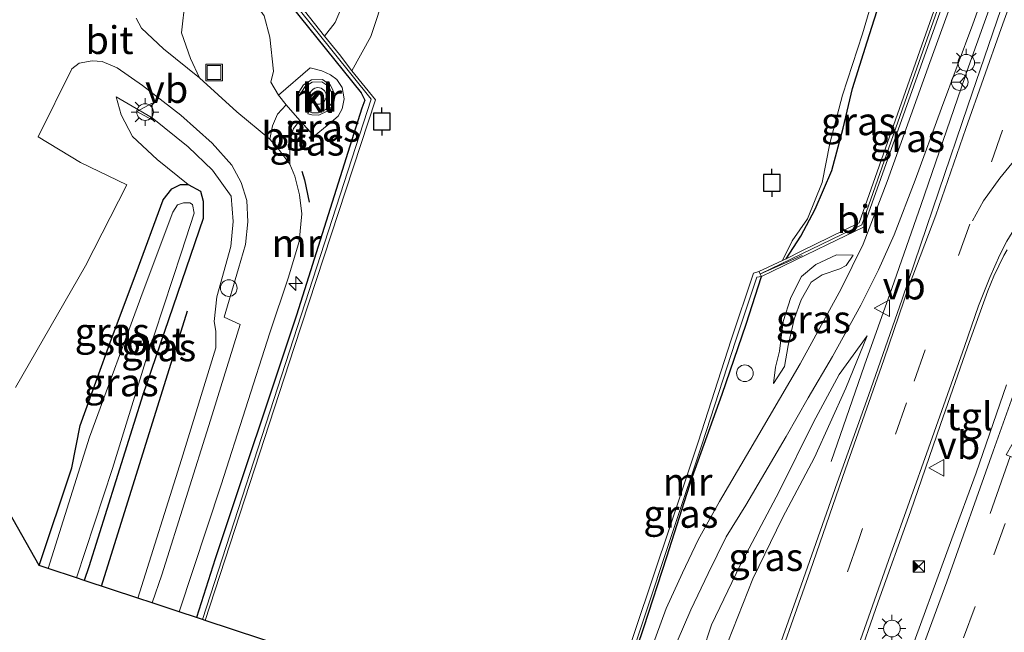
# Model space of a CAD drawing. Units: metres. Extents: x 99997 to 109998, y 456249 to 460253.
# Drawn here: x 105835 to 105924, y 458267 to 458322 of the extents above; entities that cross this region are included whole.
import ezdxf
from ezdxf.enums import TextEntityAlignment as Align

# ---------------------------------------------------------------- set-up
doc = ezdxf.new("R2010")
doc.units = ezdxf.units.M
doc.linetypes.add('VW-3-9_STREEP', pattern=[12, 3, -9])
doc.layers.get('0').update_dxf_attribs({"lineweight": 25})
for name, color, linetype, lineweight in [('B-ME-AL-OVERIG-S-B1', 7, 'Continuous', 18), ('B-ME-BV-GELEIDECONSTRUCTIE-GELEIDERAIL-L-B1', 213, 'BV-GELEIDERAIL', 18), ('B-ME-GW-KRUINLIJN-L-B1', 93, 'Continuous', 18), ('B-ME-GW-TEENLIJN-L-B1', 93, 'Continuous', 18), ('B-ME-IE-GRASLAND-GV-B6', 93, 'Continuous', 18), ('B-ME-IE-INRICHTINGSELEMENT-S-B1', 253, 'Continuous', 18), ('B-ME-IE-MEUBILAIR_WEGMEUBILAIR-LICHTMAST-S-B1', 8, 'Continuous', 18), ('B-ME-MW-MUUR-GV-B6', 8, 'IE-TERREINAFSCHEIDING-KUNSTMATIG', 18), ('B-ME-MW-MUUR-L-B1', 8, 'IE-TERREINAFSCHEIDING-KUNSTMATIG', 18), ('B-ME-OB-BEKLEDING-GV-B6', 253, 'Continuous', 18), ('B-ME-OG-WATER-GV-B6', 153, 'Continuous', 18), ('B-ME-VH-VERH_SOORT-BITUMEN-GV-B6', 8, 'IE-TERREINAFSCHEIDING-NATUURLIJK-HOUTWAL', 18), ('B-ME-VH-VERH_SOORT-KLINKERS-GV-B6', 8, 'IE-TERREINAFSCHEIDING-NATUURLIJK-HOUTWAL', 18), ('B-ME-VH-VERH_SOORT-TEGELS-GV-B6', 8, 'Continuous', 18), ('B-ME-VW-MARKERING-39STREEP-015-L-B1', 255, 'VW-3-9_STREEP', 18), ('B-ME-VW-MARKERING-PIJLRD750-S-B1', 7, 'Continuous', 18), ('B-ME-VW-MARKERING-STREEP-015-L-B1', 7, 'Continuous', 18), ('B-ME-VW-MEUBILAIR_WEGMEUBILAIR-RONA-S-B1', 8, 'Continuous', 18), ('B-ME-VW-MEUBILAIR_WEGMEUBILAIR-ROODLICHTCAMERA-S-B1', 3, 'Continuous', 18), ('B-ME-VW-MEUBILAIR_WEGMEUBILAIR-VERKEERSBORD-S-B1', 8, 'Continuous', 18)]:
    doc.layers.add(name, color=color, linetype=linetype, lineweight=lineweight)
for name, color, linetype in [('B-ME-GR-BOMENRIJ-L-B1', 10, 'Continuous'), ('B-ME-GW-INSTEEKWATERGANG-L-B1', 10, 'Continuous'), ('B-ME-IE-TERREINAFSCHEIDING-SCHRIKHEK-L-B1', 10, 'Continuous'), ('B-ME-KG-KADASTRAAL-OPNAMEDTMGRENS-L-B1', 10, 'Continuous'), ('B-ME-VV-AFMEERCONSTRUCTIE-S-B1', 10, 'Continuous')]:
    doc.layers.add(name, color=color, linetype=linetype)
doc.styles.add('NLCS-ISO', font='NLCS-ISO.TTF')
doc.linetypes.add('BV-GELEIDERAIL', pattern='A,10,-3,[108,NLCS.SHX,S=1,R=0,X=0,Y=0],-3', length=16)
doc.linetypes.add('IE-TERREINAFSCHEIDING-KUNSTMATIG', pattern='A,4,[82,NLCS.SHX,S=0.75,R=90,X=0,Y=0],4,-2', length=10)
doc.linetypes.add('IE-TERREINAFSCHEIDING-NATUURLIJK-HOUTWAL', pattern='A,7,-1.5,[67,NLCS.SHX,S=0.75,R=45,X=0,Y=0],-1.5,7,-1.5,[70,NLCS.SHX,S=0.75,R=0,X=0,Y=0],-1.5', length=20)

# ---------------------------------------------------------------- blocks, each defined once
blk = doc.blocks.new('dtb')
blk.add_circle((0, 0), 0.75)
blk = doc.blocks.new('hecto')
for p, q in [((0, 0.625), (-0.625, 0)), ((0, -0.625), (0, 0.625)), ((-0.625, 0), (0.625, 0)), ((0.625, 0), (0, -0.625))]:
    blk.add_line(p, q)
blk = doc.blocks.new('pijl')
for p, q in [((0, 0, 0.1), (5.45, 0, 0.1)), ((7.5, 0, 0.1), (5.45, 0.375, 0.1)), ((5.45, 0.375, 0.1), (5.45, -0.375, 0.1)), ((5.45, -0.375, 0.1), (7.5, 0, 0.1))]:
    blk.add_line(p, q)
blk = doc.blocks.new('lantaarnpaal')
for p, q in [((0, 0.75), (0, 1.25)), ((-0.75, 0), (-1.25, 0)), ((-0.884, 0.884), (-0.53, 0.53)), ((0.53, 0.53), (0.884, 0.884)), ((0.75, 0), (1.25, 0)), ((-0.53, -0.53), (-0.884, -0.884)), ((0, -0.75), (0, -1.25)), ((0.53, -0.53), (0.884, -0.884))]:
    blk.add_line(p, q)
blk.add_circle((0, 0), 0.75)
blk = doc.blocks.new('meerpaal')
for p, q in [((-0.75, 0), (-1.25, 0)), ((0.75, 0.75), (-0.75, 0.75)), ((-0.75, 0.75), (-0.75, -0.75)), ((0.75, -0.75), (0.75, 0.75)), ((0.75, 0), (1.25, 0)), ((-0.75, -0.75), (0.75, -0.75))]:
    blk.add_line(p, q)
blk = doc.blocks.new('put')
for p, q in [((0.75, 0.75), (-0.75, 0.75)), ((-0.75, 0.75), (-0.75, -0.75)), ((0.75, -0.75), (0.75, 0.75)), ((-0.75, -0.75), (0.75, -0.75))]:
    blk.add_line(p, q)
blk.add_lwpolyline([(-0.625, 0.625), (0.625, 0.625), (0.625, -0.625), (-0.625, -0.625)], close=True)
blk = doc.blocks.new('roodlichtcamera')
blk.add_hatch(color=256).paths.add_polyline_path([(0.5, 0.5), (-0.5, 0.5), (0, 0)])
for p, q in [((-0.5, 0.5), (0.5, -0.5)), ((0.5, 0.5), (-0.5, -0.5))]:
    blk.add_line(p, q)
blk.add_lwpolyline([(-0.5, 0.5), (0.5, 0.5), (0.5, -0.5), (-0.5, -0.5)], close=True)
blk = doc.blocks.new('verkeersbord')
for p, q in [((0, 0.75), (-0.75, -0.625)), ((0.75, -0.625), (0, 0.75)), ((-0.75, -0.625), (0.75, -0.625))]:
    blk.add_line(p, q)
blk = doc.blocks.new('wegwijzer')
for q in [(-0.53, -0.53), (0, 0.75), (0.53, -0.53)]:
    blk.add_line((0, 0), q)
blk.add_circle((0, 0), 0.75)

msp = doc.modelspace()

# ---------------------------------------------------------------- linework, layer by layer
at = {"layer": 'B-ME-BV-GELEIDECONSTRUCTIE-GELEIDERAIL-L-B1'}
msp.add_polyline3d([(105907.975, 458282.674, -0.687), (105910.978, 458291.365, -0.246), (105913.452, 458298.266, 0.042), (105916.086, 458305.832, 0.052), (105920.354, 458318.204, 0.067), (105922.513, 458324.288, 0.036), (105924.989, 458331.496, 0.031), (105929.047, 458343.306, 0.006), (105931.43, 458350.296, 0.156), (105935, 458360.484, 0.062), (105936.449, 458364.671, 0.101)], dxfattribs=at)
at = {"layer": 'B-ME-GR-BOMENRIJ-L-B1'}
msp.add_line((105842.283, 458271.466, -0.711), (105850.043, 458296.259, -0.904), dxfattribs=at)
at = {"layer": 'B-ME-GW-INSTEEKWATERGANG-L-B1'}
for points in [[(105903.932, 458300.937, -0.263), (105905.233, 458302.968, -0.159), (105906.535, 458305.411, -0.205), (105908.05, 458308.875, -0.261), (105909.057, 458312.702, -0.128), (105909.908, 458316.275, -0.138), (105911.225, 458320.457, -0.056), (105912.542, 458324.639, -0.021), (105913.128, 458327.089, 0.015), (105914.23, 458330.148, -0.015), (105915.639, 458333.153, -0.164), (105916.788, 458335.802, -0.159), (105918.776, 458340.643, -0.169), (105919.673, 458343.602, -0.128), (105920.207, 458346.001, -0.118), (105921.099, 458348.499, -0.056), (105922.309, 458352.119, -0.097), (105924.147, 458357.371, -0.241), (105925.141, 458359.766, -0.082), (105926.344, 458362.619, -0.041), (105926.667, 458364.407, -0.036), (105926.578, 458365.788, -0.072), (105925.713, 458366.88, -0.196)], [(105868.593, 458354.123, 0.375), (105863.396, 458341.361, 0.593), (105858.546, 458327.145, 0.348), (105858.237, 458326.083, 0.367), (105858.422, 458325.152, 0.426), (105859.315, 458323.757, 0.511), (105865.675, 458315.886, 0.612), (105865.994, 458315.208, 0.632), (105865.729, 458314.499, 0.554), (105859.848, 458295.861, 0.5), (105852.513, 458273.907, 0.468), (105850.853, 458268.639, 0.491)], [(105836.678, 458273.316, -1.638), (105839.614, 458282.122, -1.632), (105840.377, 458285.932, -1.488), (105843.197, 458293.718, -1.445), (105845.405, 458299.65, -1.437), (105847.848, 458306.237, -1.425), (105848.618, 458307.239, -1.41), (105849.408, 458307.613, -1.402), (105850.095, 458307.624, -1.398), (105851.209, 458307.011, -1.375), (105851.43, 458306.111, -1.367), (105851.435, 458304.566, -1.394), (105846.007, 458288.692, -1.546), (105841.14, 458273.199, -1.628), (105840.735, 458271.977, -1.657)], [(105887.389, 458256.586, 0.045), (105888.788, 458260.917, 0.022), (105891.117, 458267.745, 0.053), (105893.184, 458274.113, 0.022), (105895.465, 458281.25, 0.053), (105898.16, 458288.745, 0.151), (105900.33, 458295.06, 0.239), (105901.718, 458299.345, 0.256)]]:
    msp.add_polyline3d(points, dxfattribs=at)
at = {"layer": 'B-ME-GW-KRUINLIJN-L-B1'}
for points in [[(105875.205, 458356.8, 0.367), (105872.133, 458356.073, 0.398), (105868.683, 458355.224, 0.418), (105866.774, 458354.406, 0.433), (105865.592, 458353.639, 0.43), (105865.116, 458353.044, 0.433), (105862.372, 458344.687, 0.5), (105857.143, 458330.58, 0.527), (105855.565, 458326.115, 0.418), (105855.459, 458325.243, 0.359), (105855.765, 458324.497, 0.363), (105856.928, 458322.798, 0.363), (105857.435, 458320.876, 0.34), (105857.758, 458317.839, 0.328), (105857.538, 458316.826, 0.43), (105858.213, 458315.669, 0.546)], [(105845.572, 458270.381, 0.045), (105849.496, 458282.867, 0.029), (105852.583, 458292.915, 0.142), (105852.567, 458294.424, 0.181), (105852.428, 458295.285, 0.165), (105852.683, 458297.519, 0.134), (105853.917, 458302.053, 0.06), (105854.148, 458304.296, -0.013), (105853.951, 458306.575, -0.075), (105852.282, 458308.909, -0.336), (105850.085, 458311.019, -0.499), (105846.862, 458313.613, -0.803), (105843.598, 458315.527, -1.13)], [(105909.954, 458301.263, -0.429), (105908.461, 458301.276, -0.032), (105906.599, 458300.418, 0.096), (105905.302, 458299.349, 0.132), (105904.358, 458297.452, 0.205), (105903.669, 458295.296, 0.21), (105903.335, 458292.621, 0.122), (105902.961, 458291.182, 0.102), (105902.793, 458289.691, -0.043)], [(105911.207, 458294.005, -0.64), (105908.703, 458290.527, -0.481), (105906.398, 458286.223, -0.362), (105903.302, 458279.969, -0.239), (105899.792, 458273.359, -0.228), (105897.219, 458267.976, -0.187), (105895.577, 458263.048, -0.151), (105894.039, 458258.119, -0.167), (105892.994, 458254.736, -0.184)]]:
    msp.add_polyline3d(points, dxfattribs=at)
at = {"layer": 'B-ME-GW-TEENLIJN-L-B1'}
for points in [[(105851.123, 458317.214, -0.877), (105850.311, 458318.958, -0.92), (105849.501, 458321.27, -1.044), (105849.827, 458324.259, -1.184), (105851.301, 458327.644, -1.25), (105852.849, 458332.172, -1.25), (105855.035, 458338.716, -1.258), (105857.707, 458344.667, -1.281), (105859.673, 458350.335, -1.277), (105860.979, 458354.669, -1.289), (105861.604, 458355.596, -1.266), (105862.183, 458355.928, -1.262), (105868.004, 458357.48, -1.25), (105876.111, 458359.118, -1.008)], [(105843.598, 458315.527, -1.13), (105844.044, 458313.884, -1.157), (105845.08, 458311.948, -1.219), (105847.308, 458309.873, -1.274), (105850.095, 458307.624, -1.398)], [(105902.793, 458289.691, -0.043), (105903.786, 458291.226, -0.058), (105904.112, 458293.129, -0.192), (105904.649, 458295.493, -0.274), (105905.283, 458297.238, -0.321), (105906.173, 458298.826, -0.398), (105907.157, 458299.486, -0.393), (105908.759, 458300.038, -0.383), (105909.328, 458300.342, -0.388), (105909.954, 458301.263, -0.429)], [(105911.207, 458294.005, -0.64), (105909.31, 458289.285, -0.645), (105906.472, 458283.029, -0.651), (105903.59, 458277.598, -0.656), (105900.913, 458272.113, -0.63), (105898.225, 458265.289, -0.578), (105894.785, 458254.146, -0.607)]]:
    msp.add_polyline3d(points, dxfattribs=at)
at = {"layer": 'B-ME-IE-GRASLAND-GV-B6'}
for points in [[(105903.601, 458300.77, -0.486), (105904.458, 458302.542, -0.486), (105905.861, 458304.529, -0.486), (105907.172, 458307.797, -0.486), (105907.871, 458311.328, -0.486), (105908.988, 458315.676, -0.486), (105910.792, 458321.196, -0.486), (105912.21, 458326.012, -0.486), (105913.543, 458329.434, -0.486), (105914.955, 458332.394, -0.486), (105915.953, 458335, -0.486), (105917.002, 458337.605, -0.486), (105918.103, 458340.312, -0.486), (105919.739, 458345.372, -0.486), (105921.095, 458350.117, -0.486), (105921.946, 458353.451, -0.486), (105923.339, 458356.586, -0.486), (105924.725, 458360.152, -0.486)], [(105924.147, 458357.371, -0.241), (105922.309, 458352.119, -0.097), (105921.099, 458348.499, -0.056), (105920.207, 458346.001, -0.118), (105919.673, 458343.602, -0.128), (105918.776, 458340.643, -0.169), (105916.788, 458335.802, -0.159), (105915.639, 458333.153, -0.164), (105914.23, 458330.148, -0.015), (105913.128, 458327.089, 0.015), (105912.542, 458324.639, -0.021), (105911.225, 458320.457, -0.056), (105909.908, 458316.275, -0.138), (105909.057, 458312.702, -0.128), (105908.05, 458308.875, -0.261), (105906.535, 458305.411, -0.205), (105905.233, 458302.968, -0.159), (105903.932, 458300.937, -0.263), (105903.601, 458300.77, -0.486)], [(105903.932, 458300.937, -0.263), (105905.233, 458302.968, -0.159), (105906.535, 458305.411, -0.205), (105908.05, 458308.875, -0.261), (105909.057, 458312.702, -0.128), (105909.908, 458316.275, -0.138), (105911.225, 458320.457, -0.056), (105912.542, 458324.639, -0.021), (105913.128, 458327.089, 0.015), (105914.23, 458330.148, -0.015), (105915.639, 458333.153, -0.164), (105916.788, 458335.802, -0.159), (105918.776, 458340.643, -0.169), (105919.673, 458343.602, -0.128), (105920.207, 458346.001, -0.118), (105921.099, 458348.499, -0.056), (105922.309, 458352.119, -0.097), (105924.147, 458357.371, -0.241)], [(105851.37, 458268.468, -0.123), (105850.853, 458268.639, 0.491), (105852.513, 458273.907, 0.468), (105859.848, 458295.861, 0.5), (105865.729, 458314.499, 0.554), (105865.994, 458315.208, 0.632), (105865.675, 458315.886, 0.612), (105859.315, 458323.757, 0.511), (105858.422, 458325.152, 0.426), (105858.237, 458326.083, 0.367), (105858.546, 458327.145, 0.348), (105863.396, 458341.361, 0.593), (105868.593, 458354.123, 0.375), (105868.724, 458353.812, 0.375), (105870.722, 458354.483, -0.46), (105866.765, 458342.679, -0.46), (105860.246, 458324.6, -0.46), (105860.102, 458323.817, -0.46), (105859.833, 458323.667, -0.262), (105866.563, 458315.3, -0.27), (105859.571, 458293.731, -0.149), (105851.37, 458268.468, -0.123)], [(105888.788, 458260.917, 0.022), (105891.117, 458267.745, 0.053), (105893.184, 458274.113, 0.022), (105895.465, 458281.25, 0.053), (105898.16, 458288.745, 0.151), (105900.33, 458295.06, 0.239), (105901.718, 458299.345, 0.256), (105907.634, 458302.206, 0.117), (105910.88, 458303.796, -0.648), (105917.599, 458322.648, -0.653), (105926.282, 458347.332, -0.681)], [(105924.496, 458343.832, -0.614), (105910.497, 458304.166, -0.524), (105905.264, 458301.609, -0.239), (105903.932, 458300.937, -0.263)], [(105924.95, 458341.317, -0.682), (105920.947, 458329.867, -0.672), (105916.864, 458318.612, -0.657), (105913.022, 458307.879, -0.682), (105910.868, 458302.257, -0.621), (105908.882, 458298.224, -0.498), (105905.179, 458291.489, -0.303), (105901.479, 458285.113, -0.128), (105897.937, 458279.094, -0.021), (105896.008, 458275.625, 0.015), (105894.596, 458272.664, -0.016), (105893.13, 458269.446, -0.021), (105891.763, 458265.767, -0.021)], [(105894.129, 458266.463, -0.026), (105895.334, 458269.324, -0.036), (105896.903, 458272.591, -0.036), (105898.523, 458275.91, -0.031), (105900.293, 458278.765, -0.036), (105902.012, 458281.672, -0.041), (105903.939, 458284.937, -0.113), (105905.92, 458288.406, -0.267), (105908.108, 458292.129, -0.344), (105910.663, 458296.772, -0.477), (105912.231, 458299.937, -0.559), (105913.645, 458303.104, -0.636), (105915.536, 458308.009, -0.657), (105917.903, 458314.5, -0.672), (105920.742, 458322.064, -0.682), (105923.689, 458330.293, -0.677)], [(105924, 458325.594, -0.785), (105920.279, 458314.714, -0.728), (105917.674, 458307.031, -0.728), (105914.377, 458297.285, -0.723), (105911.328, 458288.612, -0.723), (105908.515, 458280.776, -0.707), (105905.275, 458271.546, -0.713), (105902.513, 458263.761, -0.723)], [(105849.827, 458324.259, -1.184), (105849.501, 458321.27, -1.044), (105850.311, 458318.958, -0.92), (105851.123, 458317.214, -0.877)], [(105857.455, 458311.695, 0.002), (105854.464, 458314.174, -0.394), (105851.123, 458317.214, -0.877), (105850.311, 458318.958, -0.92), (105849.501, 458321.27, -1.044), (105849.827, 458324.259, -1.184)], [(105859.315, 458323.757, 0.511), (105865.675, 458315.886, 0.612), (105865.994, 458315.208, 0.632), (105865.729, 458314.499, 0.554), (105859.848, 458295.861, 0.5), (105852.513, 458273.907, 0.468), (105850.853, 458268.639, 0.491)], [(105851.123, 458317.214, -0.877), (105847.864, 458319.848, -1.071), (105845.894, 458321.703, -1.165), (105845.418, 458322.607, -1.149)], [(105850.853, 458268.639, 0.491), (105849.288, 458269.155, 0.251), (105853.049, 458280.585, 0.251), (105857.427, 458294.273, 0.286), (105859.128, 458299.275, 0.282), (105860.087, 458302.495, 0.324), (105860.322, 458304.989, 0.363), (105860.111, 458306.681, 0.254), (105859.687, 458308.38, 0.239), (105859.229, 458309.447, 0.192), (105859.251, 458310.779, 0.293), (105859.371, 458312.001, 0.414), (105859.573, 458312.672, 0.472), (105860.157, 458313.396, 0.562), (105861.431, 458311.982, 0.566), (105862.591, 458312.92, 0.628), (105863.584, 458313.773, 0.636), (105863.967, 458314.432, 0.655), (105864.129, 458315.334, 0.682), (105863.962, 458316.357, 0.721), (105863.468, 458317.063, 0.671), (105862.905, 458317.492, 0.62), (105862.112, 458317.853, 0.612), (105861.058, 458318.121, 0.585), (105858.213, 458315.669, 0.546), (105857.538, 458316.826, 0.43), (105857.758, 458317.839, 0.328), (105857.435, 458320.876, 0.34), (105856.928, 458322.798, 0.363)], [(105856.928, 458322.798, 0.363), (105857.435, 458320.876, 0.34), (105857.758, 458317.839, 0.328), (105857.538, 458316.826, 0.43), (105858.213, 458315.669, 0.546), (105858.908, 458314.804, 0.558), (105858.127, 458313.942, 0.34), (105857.696, 458312.918, 0.118), (105857.455, 458311.695, 0.002)], [(105834.537, 458289.331, -1.394), (105840.86, 458300.3, -1.484), (105844.553, 458307.604, -1.441), (105840.384, 458309.601, -1.433), (105836.598, 458311.901, -1.328), (105839.601, 458318.043, -1.246), (105840.283, 458318.55, -1.239), (105841.453, 458318.769, -1.196), (105842.34, 458318.703, -1.153), (105843.705, 458318.121, -1.134), (105845.984, 458316.529, -0.904), (105849.419, 458313.859, -0.647), (105852.238, 458311.342, -0.429), (105854.034, 458309.358, -0.118), (105854.846, 458307.798, -0.06), (105855.363, 458306.182, 0.044), (105855.446, 458304.27, 0.072), (105855.242, 458302.217, 0.122), (105854.623, 458300.058, 0.161), (105853.328, 458295.69, 0.161), (105854.777, 458295.023, 0.219), (105852.112, 458286.405, 0.262), (105847.704, 458272.483, 0.254), (105846.85, 458269.96, 0.243)], [(105846.85, 458269.96, 0.243), (105845.572, 458270.381, 0.045), (105849.496, 458282.867, 0.029), (105852.583, 458292.915, 0.142), (105852.567, 458294.424, 0.181), (105852.428, 458295.285, 0.165), (105852.683, 458297.519, 0.134), (105853.917, 458302.053, 0.06), (105854.148, 458304.296, -0.013), (105853.951, 458306.575, -0.075), (105852.282, 458308.909, -0.336), (105850.085, 458311.019, -0.499), (105846.862, 458313.613, -0.803), (105843.598, 458315.527, -1.13), (105844.044, 458313.884, -1.157), (105845.08, 458311.948, -1.219), (105847.308, 458309.873, -1.274), (105850.095, 458307.624, -1.398), (105849.408, 458307.613, -1.402), (105848.618, 458307.239, -1.41), (105847.848, 458306.237, -1.425), (105845.405, 458299.65, -1.437), (105843.197, 458293.718, -1.445), (105840.377, 458285.932, -1.488), (105839.614, 458282.122, -1.632), (105836.678, 458273.316, -1.638), (105831.049, 458283.181, -1.352)], [(105845.572, 458270.381, 0.045), (105840.735, 458271.977, -1.657), (105841.14, 458273.199, -1.628), (105846.007, 458288.692, -1.546), (105851.435, 458304.566, -1.394), (105851.43, 458306.111, -1.367), (105851.209, 458307.011, -1.375), (105850.095, 458307.624, -1.398), (105847.308, 458309.873, -1.274), (105845.08, 458311.948, -1.219), (105844.044, 458313.884, -1.157), (105843.598, 458315.527, -1.13), (105846.862, 458313.613, -0.803), (105850.085, 458311.019, -0.499), (105852.282, 458308.909, -0.336), (105853.951, 458306.575, -0.075), (105854.148, 458304.296, -0.013), (105853.917, 458302.053, 0.06), (105852.683, 458297.519, 0.134), (105852.428, 458295.285, 0.165), (105852.567, 458294.424, 0.181), (105852.583, 458292.915, 0.142), (105849.496, 458282.867, 0.029), (105845.572, 458270.381, 0.045)], [(105840.735, 458271.977, -1.657), (105840.05, 458272.203, -2.231), (105843.269, 458282.042, -2.231), (105846.247, 458291.687, -2.231), (105849.489, 458301.529, -2.231), (105850.621, 458305.039, -2.231), (105850.486, 458305.834, -2.231), (105850.239, 458305.984, -2.231), (105849.664, 458305.977, -2.231), (105849.129, 458305.791, -2.231), (105848.697, 458305.139, -2.231), (105846.038, 458298.012, -2.231), (105841.219, 458284.86, -2.231), (105837.494, 458273.046, -2.231), (105836.678, 458273.316, -1.638), (105839.614, 458282.122, -1.632), (105840.377, 458285.932, -1.488), (105843.197, 458293.718, -1.445), (105845.405, 458299.65, -1.437), (105847.848, 458306.237, -1.425), (105848.618, 458307.239, -1.41), (105849.408, 458307.613, -1.402), (105850.095, 458307.624, -1.398), (105851.209, 458307.011, -1.375), (105851.43, 458306.111, -1.367), (105851.435, 458304.566, -1.394), (105846.007, 458288.692, -1.546), (105841.14, 458273.199, -1.628), (105840.735, 458271.977, -1.657)], [(105909.954, 458301.263, -0.429), (105908.461, 458301.276, -0.032), (105906.599, 458300.418, 0.096), (105905.302, 458299.349, 0.132), (105904.358, 458297.452, 0.205), (105903.669, 458295.296, 0.21), (105903.335, 458292.621, 0.122), (105902.961, 458291.182, 0.102), (105902.793, 458289.691, -0.043), (105903.786, 458291.226, -0.058), (105904.112, 458293.129, -0.192), (105904.649, 458295.493, -0.274), (105905.283, 458297.238, -0.321), (105906.173, 458298.826, -0.398), (105907.157, 458299.486, -0.393), (105908.759, 458300.038, -0.383), (105909.328, 458300.342, -0.388), (105909.954, 458301.263, -0.429)], [(105903.786, 458291.226, -0.058), (105902.793, 458289.691, -0.043), (105902.961, 458291.182, 0.102), (105903.335, 458292.621, 0.122), (105903.669, 458295.296, 0.21), (105904.358, 458297.452, 0.205), (105905.302, 458299.349, 0.132), (105906.599, 458300.418, 0.096), (105908.461, 458301.276, -0.032), (105909.954, 458301.263, -0.429), (105909.328, 458300.342, -0.388), (105908.759, 458300.038, -0.383), (105907.157, 458299.486, -0.393), (105906.173, 458298.826, -0.398), (105905.283, 458297.238, -0.321), (105904.649, 458295.493, -0.274), (105904.112, 458293.129, -0.192), (105903.786, 458291.226, -0.058)], [(105887.389, 458256.586, 0.045), (105887.168, 458256.658, -0.426), (105890.748, 458267.446, -0.417), (105893.882, 458276.817, -0.427), (105896.379, 458284.286, -0.422), (105899.357, 458293.506, -0.448), (105901.277, 458299.285, -0.448), (105901.718, 458299.345, 0.256), (105900.33, 458295.06, 0.239), (105898.16, 458288.745, 0.151), (105895.465, 458281.25, 0.053), (105893.184, 458274.113, 0.022), (105891.117, 458267.745, 0.053), (105888.788, 458260.917, 0.022), (105887.389, 458256.586, 0.045)], [(105894.785, 458254.146, -0.607), (105892.994, 458254.736, -0.184), (105894.039, 458258.119, -0.167), (105895.577, 458263.048, -0.151), (105897.219, 458267.976, -0.187), (105899.792, 458273.359, -0.228), (105903.302, 458279.969, -0.239), (105906.398, 458286.223, -0.362), (105908.703, 458290.527, -0.481), (105911.207, 458294.005, -0.64), (105909.31, 458289.285, -0.645), (105906.472, 458283.029, -0.651), (105903.59, 458277.598, -0.656), (105900.913, 458272.113, -0.63), (105898.225, 458265.289, -0.578), (105894.785, 458254.146, -0.607)], [(105898.225, 458265.289, -0.578), (105900.913, 458272.113, -0.63), (105903.59, 458277.598, -0.656), (105906.472, 458283.029, -0.651), (105909.31, 458289.285, -0.645), (105911.207, 458294.005, -0.64), (105908.703, 458290.527, -0.481), (105906.398, 458286.223, -0.362), (105903.302, 458279.969, -0.239), (105899.792, 458273.359, -0.228), (105897.219, 458267.976, -0.187), (105895.577, 458263.048, -0.151)]]:
    msp.add_polyline3d(points, dxfattribs=at)
at = {"layer": 'B-ME-IE-TERREINAFSCHEIDING-SCHRIKHEK-L-B1'}
msp.add_polyline3d([(105860.316, 458308.831, 1.145), (105860.564, 458308.044, 1.223), (105860.985, 458306.038, 1.309)], dxfattribs=at)
at = {"layer": 'B-ME-KG-KADASTRAAL-OPNAMEDTMGRENS-L-B1'}
for points in [[(105836.678, 458273.316, -1.638), (105831.049, 458283.181, -1.352), (105824.214, 458298.759, -1.258), (105821.884, 458304.071, -1.628), (105800.307, 458302.556, -1.699), (105798.045, 458302.397, -2.281), (105794.158, 458302.124, -2.281), (105792.485, 458302.006, -1.58), (105778.417, 458301.019, -1.685), (105777.829, 458300.978, -2.281), (105770.877, 458300.489, -2.281), (105769.337, 458300.381, -1.63), (105764.558, 458300.046, -1.616), (105714.085, 458295.968, -1.589), (105713.789, 458295.944, -1.591)], [(105851.632, 458268.382, -0.488), (105851.37, 458268.468, -0.123), (105850.853, 458268.639, 0.491), (105849.288, 458269.155, 0.251), (105846.85, 458269.96, 0.243), (105845.572, 458270.381, 0.045), (105840.735, 458271.977, -1.657), (105840.05, 458272.203, -2.231), (105837.494, 458273.046, -2.231), (105836.678, 458273.316, -1.638)], [(105886.788, 458256.784, -0.486), (105851.632, 458268.382, -0.488)]]:
    msp.add_polyline3d(points, dxfattribs=at)
at = {"layer": 'B-ME-MW-MUUR-GV-B6'}
for points in [[(105926.282, 458347.332, -0.681), (105917.599, 458322.648, -0.653), (105910.88, 458303.796, -0.648), (105907.634, 458302.206, 0.117), (105901.718, 458299.345, 0.256), (105901.46, 458299.787, -0.486), (105903.601, 458300.77, -0.486), (105903.932, 458300.937, -0.263), (105905.264, 458301.609, -0.239), (105910.497, 458304.166, -0.524), (105924.496, 458343.832, -0.614)], [(105851.632, 458268.382, -0.488), (105851.37, 458268.468, -0.123), (105859.571, 458293.731, -0.149), (105866.563, 458315.3, -0.27), (105859.833, 458323.667, -0.262), (105860.102, 458323.817, -0.46), (105862.358, 458320.98, -0.46), (105863.699, 458319.337, 0.005), (105864.834, 458317.866, -0.488), (105866.941, 458315.238, -0.488), (105859.643, 458292.94, -0.488), (105851.632, 458268.382, -0.488)], [(105860.054, 458315.94, 0.558), (105860.477, 458316.599, 0.558), (105861.184, 458317.046, 0.558), (105862.19, 458317.083, 0.558), (105862.898, 458316.572, 0.558), (105863.325, 458315.651, 0.558), (105863.14, 458314.747, 0.558), (105862.613, 458314.213, 0.558), (105861.865, 458313.86, 0.558), (105861.216, 458313.888, 0.558), (105860.856, 458313.999, 0.558), (105860.915, 458314.19, 0.558), (105861.25, 458314.087, 0.558), (105861.824, 458314.062, 0.558), (105862.496, 458314.379, 0.558), (105862.956, 458314.845, 0.558), (105863.116, 458315.627, 0.558), (105862.739, 458316.44, 0.558), (105862.129, 458316.881, 0.558), (105861.245, 458316.848, 0.558), (105860.621, 458316.454, 0.558), (105860.222, 458315.832, 0.558), (105860.054, 458315.94, 0.558)], [(105887.168, 458256.658, -0.426), (105886.788, 458256.784, -0.486), (105890.369, 458267.572, -0.486), (105893.503, 458276.944, -0.486), (105895.999, 458284.411, -0.486), (105898.977, 458293.63, -0.486), (105900.997, 458299.652, -0.486), (105901.46, 458299.787, -0.486), (105901.718, 458299.345, 0.256), (105901.277, 458299.285, -0.448), (105899.357, 458293.506, -0.448), (105896.379, 458284.286, -0.422), (105893.882, 458276.817, -0.427), (105890.748, 458267.446, -0.417), (105887.168, 458256.658, -0.426)]]:
    msp.add_polyline3d(points, dxfattribs=at)
at = {"layer": 'B-ME-MW-MUUR-L-B1'}
msp.add_polyline3d([(105923.365, 458348.743, 0.266), (105929.268, 458364.701, 0.241), (105931.847, 458363.731, 0.256), (105926.156, 458347.658, 0.225), (105920.436, 458331.565, 0.292), (105914.794, 458315.556, 0.292), (105910.735, 458303.991, 0.261), (105901.63, 458299.591, 0.251), (105905.371, 458301.227, 0.184)], dxfattribs=at)
at = {"layer": 'B-ME-OB-BEKLEDING-GV-B6'}
msp.add_polyline3d([(105867.843, 458324.983, -0.488), (105866.549, 458320.933, -0.488), (105864.834, 458317.866, -0.488), (105863.699, 458319.337, 0.005), (105862.358, 458320.98, -0.46), (105863.319, 458322.204, -0.46), (105864.29, 458324.507, -0.46)], dxfattribs=at)
at = {"layer": 'B-ME-OG-WATER-GV-B6'}
for points in [[(105860.102, 458323.817, -0.46), (105860.246, 458324.6, -0.46), (105866.765, 458342.679, -0.46), (105870.722, 458354.483, -0.46), (105874.922, 458355.569, -0.46), (105874.99, 458354.676, -0.46), (105873.506, 458350.057, -0.46), (105870.21, 458340.796, -0.46), (105867.654, 458333.763, -0.46), (105864.29, 458324.507, -0.46), (105863.319, 458322.204, -0.46), (105862.358, 458320.98, -0.46), (105860.102, 458323.817, -0.46)], [(105912.21, 458326.012, -0.486), (105910.792, 458321.196, -0.486), (105908.988, 458315.676, -0.486), (105907.871, 458311.328, -0.486), (105907.172, 458307.797, -0.486), (105905.861, 458304.529, -0.486), (105904.458, 458302.542, -0.486), (105903.601, 458300.77, -0.486), (105901.46, 458299.787, -0.486), (105900.997, 458299.652, -0.486), (105898.977, 458293.63, -0.486), (105895.999, 458284.411, -0.486), (105893.503, 458276.944, -0.486), (105890.369, 458267.572, -0.486), (105886.788, 458256.784, -0.486), (105851.632, 458268.382, -0.488), (105859.643, 458292.94, -0.488), (105866.941, 458315.238, -0.488), (105864.834, 458317.866, -0.488), (105866.549, 458320.933, -0.488), (105867.843, 458324.983, -0.488)], [(105840.05, 458272.203, -2.231), (105837.494, 458273.046, -2.231), (105841.219, 458284.86, -2.231), (105846.038, 458298.012, -2.231), (105848.697, 458305.139, -2.231), (105849.129, 458305.791, -2.231), (105849.664, 458305.977, -2.231), (105850.239, 458305.984, -2.231), (105850.486, 458305.834, -2.231), (105850.621, 458305.039, -2.231), (105849.489, 458301.529, -2.231), (105846.247, 458291.687, -2.231), (105843.269, 458282.042, -2.231), (105840.05, 458272.203, -2.231)]]:
    msp.add_polyline3d(points, dxfattribs=at)
at = {"layer": 'B-ME-VH-VERH_SOORT-BITUMEN-GV-B6'}
for points in [[(105891.763, 458265.767, -0.021), (105893.13, 458269.446, -0.021), (105894.596, 458272.664, -0.016), (105896.008, 458275.625, 0.015), (105897.937, 458279.094, -0.021), (105901.479, 458285.113, -0.128), (105905.179, 458291.489, -0.303), (105908.882, 458298.224, -0.498), (105910.868, 458302.257, -0.621), (105913.022, 458307.879, -0.682), (105916.864, 458318.612, -0.657), (105920.947, 458329.867, -0.672), (105924.95, 458341.317, -0.682)], [(105923.689, 458330.293, -0.677), (105920.742, 458322.064, -0.682), (105917.903, 458314.5, -0.672), (105915.536, 458308.009, -0.657), (105913.645, 458303.104, -0.636), (105912.231, 458299.937, -0.559), (105910.663, 458296.772, -0.477), (105908.108, 458292.129, -0.344), (105905.92, 458288.406, -0.267), (105903.939, 458284.937, -0.113), (105902.012, 458281.672, -0.041), (105900.293, 458278.765, -0.036), (105898.523, 458275.91, -0.031), (105896.903, 458272.591, -0.036), (105895.334, 458269.324, -0.036), (105894.129, 458266.463, -0.026)], [(105908.515, 458280.776, -0.707), (105911.328, 458288.612, -0.723), (105914.377, 458297.285, -0.723), (105917.674, 458307.031, -0.728), (105920.279, 458314.714, -0.728), (105924, 458325.594, -0.785)], [(105845.418, 458322.607, -1.149), (105845.894, 458321.703, -1.165), (105847.864, 458319.848, -1.071), (105851.123, 458317.214, -0.877), (105854.464, 458314.174, -0.394), (105857.455, 458311.695, 0.002), (105858.241, 458310.781, 0.064), (105859.229, 458309.447, 0.192), (105859.687, 458308.38, 0.239), (105860.111, 458306.681, 0.254), (105860.322, 458304.989, 0.363), (105860.087, 458302.495, 0.324), (105859.128, 458299.275, 0.282), (105857.427, 458294.273, 0.286), (105853.049, 458280.585, 0.251), (105849.288, 458269.155, 0.251)], [(105849.288, 458269.155, 0.251), (105846.85, 458269.96, 0.243), (105847.704, 458272.483, 0.254), (105852.112, 458286.405, 0.262), (105854.777, 458295.023, 0.219), (105853.328, 458295.69, 0.161), (105854.623, 458300.058, 0.161), (105855.242, 458302.217, 0.122), (105855.446, 458304.27, 0.072), (105855.363, 458306.182, 0.044), (105854.846, 458307.798, -0.06), (105854.034, 458309.358, -0.118), (105852.238, 458311.342, -0.429), (105849.419, 458313.859, -0.647), (105845.984, 458316.529, -0.904), (105843.705, 458318.121, -1.134), (105842.34, 458318.703, -1.153), (105841.453, 458318.769, -1.196), (105840.283, 458318.55, -1.239), (105839.601, 458318.043, -1.246), (105836.598, 458311.901, -1.328), (105840.384, 458309.601, -1.433), (105844.553, 458307.604, -1.441), (105840.86, 458300.3, -1.484), (105834.537, 458289.331, -1.394)], [(105859.229, 458309.447, 0.192), (105858.241, 458310.781, 0.064), (105857.455, 458311.695, 0.002), (105857.696, 458312.918, 0.118), (105858.127, 458313.942, 0.34), (105858.908, 458314.804, 0.558), (105860.157, 458313.396, 0.562), (105859.573, 458312.672, 0.472), (105859.371, 458312.001, 0.414), (105859.251, 458310.779, 0.293), (105859.229, 458309.447, 0.192)], [(105923.833, 458301.745, -0.656), (105923.519, 458301.232, -0.626), (105922.626, 458299.384, -0.631), (105922.098, 458298.049, -0.626), (105920.247, 458292.963, -0.615), (105917.812, 458286.026, -0.595), (105915.111, 458278.164, -0.595), (105912.201, 458270.046, -0.584), (105908.178, 458258.536, -0.605)], [(105914.674, 458264.302, -0.687), (105918.851, 458275.707, -0.687), (105921.019, 458281.667, -0.687), (105923.773, 458289.58, -0.698)], [(105902.513, 458263.761, -0.723), (105905.275, 458271.546, -0.713), (105908.515, 458280.776, -0.707)]]:
    msp.add_polyline3d(points, dxfattribs=at)
at = {"layer": 'B-ME-VH-VERH_SOORT-KLINKERS-GV-B6'}
for points in [[(105858.213, 458315.669, 0.546), (105861.058, 458318.121, 0.585), (105862.112, 458317.853, 0.612), (105862.905, 458317.492, 0.62), (105863.468, 458317.063, 0.671), (105863.962, 458316.357, 0.721), (105864.129, 458315.334, 0.682), (105863.967, 458314.432, 0.655), (105863.584, 458313.773, 0.636), (105862.591, 458312.92, 0.628), (105861.431, 458311.982, 0.566), (105860.157, 458313.396, 0.562), (105858.908, 458314.804, 0.558), (105858.213, 458315.669, 0.546)], [(105860.054, 458315.94, 0.558), (105860.222, 458315.832, 0.558), (105860.621, 458316.454, 0.558), (105861.245, 458316.848, 0.558), (105862.129, 458316.881, 0.558), (105862.739, 458316.44, 0.558), (105863.116, 458315.627, 0.558), (105862.956, 458314.845, 0.558), (105862.496, 458314.379, 0.558), (105861.824, 458314.062, 0.558), (105861.25, 458314.087, 0.558), (105860.915, 458314.19, 0.558), (105860.856, 458313.999, 0.558), (105861.216, 458313.888, 0.558), (105861.865, 458313.86, 0.558), (105862.613, 458314.213, 0.558), (105863.14, 458314.747, 0.558), (105863.325, 458315.651, 0.558), (105862.898, 458316.572, 0.558), (105862.19, 458317.083, 0.558), (105861.184, 458317.046, 0.558), (105860.477, 458316.599, 0.558), (105860.054, 458315.94, 0.558)]]:
    msp.add_polyline3d(points, dxfattribs=at)
at = {"layer": 'B-ME-VH-VERH_SOORT-TEGELS-GV-B6'}
for points in [[(105908.178, 458258.536, -0.605), (105912.201, 458270.046, -0.584), (105915.111, 458278.164, -0.595), (105917.812, 458286.026, -0.595), (105920.247, 458292.963, -0.615), (105922.098, 458298.049, -0.626), (105922.626, 458299.384, -0.631), (105923.519, 458301.232, -0.626), (105923.833, 458301.745, -0.656)], [(105923.773, 458289.58, -0.698), (105921.019, 458281.667, -0.687), (105918.851, 458275.707, -0.687), (105914.674, 458264.302, -0.687)]]:
    msp.add_polyline3d(points, dxfattribs=at)
at = {"layer": 'B-ME-VW-MARKERING-39STREEP-015-L-B1'}
for points in [[(105920.714, 458304.364, -0.663), (105921.706, 458306.153, -0.668), (105923.164, 458308.195, -0.652), (105924.255, 458309.521, -0.642), (105925.499, 458310.794, -0.642), (105926.742, 458311.861, -0.642), (105928.139, 458312.876, -0.652), (105929.173, 458313.586, -0.673)], [(105923.409, 458312.509, -0.683), (105920.454, 458304.058, -0.663), (105914.758, 458287.978, -0.637), (105910.431, 458275.584, -0.637), (105905.206, 458260.578, -0.663), (105902.052, 458251.748, -0.671)], [(105926.726, 458285.818, -0.725), (105923.642, 458277.101, -0.736), (105920.953, 458269.614, -0.748), (105916.806, 458258.481, -0.74), (105912.811, 458248.199, -0.726)]]:
    msp.add_polyline3d(points, dxfattribs=at)
at = {"layer": 'B-ME-VW-MARKERING-STREEP-015-L-B1'}
for points in [[(105940.6055, 458370.836, -0.6754), (105938.5399, 458364.9777, -0.6976), (105935.817, 458356.985, -0.75), (105933.001, 458348.839, -0.766), (105931.339, 458344.227, -0.731), (105931.11, 458343.591, -0.757), (105929.658, 458339.56, -0.735), (105926.683, 458331.106, -0.745), (105923.287, 458321.672, -0.719), (105920.1, 458312.65, -0.714), (105917.391, 458304.865, -0.719), (105915.005, 458298.525, -0.714), (105912.72, 458291.823, -0.714), (105909.268, 458282.027, -0.693), (105906.08, 458272.799, -0.693), (105902.151, 458261.715, -0.719), (105898.988, 458252.759, -0.724)], [(105914.561, 458261.446, -0.693), (105918.381, 458271.858, -0.688), (105922.575, 458283.612, -0.693), (105924.226, 458288.247, -0.69), (105924.429, 458288.817, -0.718), (105925.017, 458290.468, -0.699), (105926.875, 458295.623, -0.714), (105930.113, 458304.696, -0.725), (105931.97, 458309.8, -0.725), (105931.509, 458310.269, -0.714), (105930.937, 458309.964, -0.725), (105929.115, 458308.688, -0.673), (105927.379, 458307.165, -0.662), (105925.985, 458305.717, -0.657), (105924.652, 458303.942, -0.652), (105923.783, 458302.531, -0.642), (105923.151, 458301.295, -0.631), (105922.253, 458299.235, -0.621), (105921.247, 458296.709, -0.611), (105919.972, 458293.049, -0.606), (105916.733, 458283.872, -0.59), (105913.334, 458274.284, -0.6), (105909.724, 458264.076, -0.6)]]:
    msp.add_polyline3d(points, dxfattribs=at)

# ---------------------------------------------------------------- block references
at = {"layer": 'B-ME-AL-OVERIG-S-B1', "rotation": 90}
for name, p in [('dtb', (105853.746, 458298.302, 0.251)), ('hecto', (105859.772, 458298.706, 0.44))]:
    msp.add_blockref(name, p, dxfattribs=at)
at = {"layer": 'B-ME-IE-INRICHTINGSELEMENT-S-B1', "rotation": 90}
for name, p in [('put', (105852.417, 458317.7, -0.577)), ('dtb', (105861.77, 458315.595, 0.83)), ('dtb', (105900.207, 458290.627, 0.198))]:
    msp.add_blockref(name, p, dxfattribs=at)
at = {"layer": 'B-ME-IE-MEUBILAIR_WEGMEUBILAIR-LICHTMAST-S-B1', "rotation": 90}
for p in [(105920.135, 458318.578, -0.655), (105846.211, 458314.143, -0.807), (105913.451, 458267.641, -0.543)]:
    msp.add_blockref('lantaarnpaal', p, dxfattribs=at)
at = {"layer": 'B-ME-VV-AFMEERCONSTRUCTIE-S-B1', "rotation": 90}
for p in [(105867.536, 458313.293, 0.131), (105902.624, 458307.775, 1.883)]:
    msp.add_blockref('meerpaal', p, dxfattribs=at)
at = {"layer": 'B-ME-VW-MARKERING-PIJLRD750-S-B1', "rotation": 70.7}
msp.add_blockref('pijl', (105922.283, 458278.001, -0.748), dxfattribs=at)
at = {"layer": 'B-ME-VW-MEUBILAIR_WEGMEUBILAIR-RONA-S-B1', "rotation": 90}
msp.add_blockref('wegwijzer', (105919.555, 458316.838, -0.614), dxfattribs=at)
at = {"layer": 'B-ME-VW-MEUBILAIR_WEGMEUBILAIR-ROODLICHTCAMERA-S-B1', "rotation": 90}
msp.add_blockref('roodlichtcamera', (105915.868, 458273.23, -0.547), dxfattribs=at)
at = {"layer": 'B-ME-VW-MEUBILAIR_WEGMEUBILAIR-VERKEERSBORD-S-B1', "rotation": 90}
for p in [(105846.21, 458314.186, -0.83), (105912.612, 458296.494, 0.05), (105917.51, 458282.118, -0.461)]:
    msp.add_blockref('verkeersbord', p, dxfattribs=at)

# ---------------------------------------------------------------- texts
at = {"layer": 'B-ME-IE-GRASLAND-GV-B6', "ltscale": 0.2, "style": 'NLCS-ISO'}
for p in [(105910.4405, 458313.31), (105862.2465, 458312.7195), (105860.7875, 458311.4755), (105914.851, 458311.793), (105906.3735, 458295.4835), (105906.3735, 458295.4835), (105843.2475, 458294.3645), (105847.4415, 458292.954), (105844.0565, 458289.8005), (105894.443, 458277.9655), (105902.1005, 458274.0755)]:
    msp.add_text('gras', height=2.5, dxfattribs=at).set_placement(p, align=Align.MIDDLE_CENTER)
at = {"layer": 'B-ME-MW-MUUR-GV-B6', "ltscale": 0.2, "style": 'NLCS-ISO'}
for p in [(105861.7124, 458315.4427), (105859.8482, 458302.3423), (105895.0527, 458280.8521)]:
    msp.add_text('mr', height=2.5, dxfattribs=at).set_placement(p, align=Align.MIDDLE_CENTER)
at = {"layer": 'B-ME-OG-WATER-GV-B6', "ltscale": 0.2, "style": 'NLCS-ISO'}
msp.add_text('sloot', height=2.5, dxfattribs=at).set_placement((105845.9066, 458293.5247), align=Align.MIDDLE_CENTER)
at = {"layer": 'B-ME-VH-VERH_SOORT-BITUMEN-GV-B6', "ltscale": 0.2, "style": 'NLCS-ISO'}
for p in [(105843.0109, 458320.6202), (105858.8397, 458311.9893), (105910.6296, 458304.5021)]:
    msp.add_text('bit', height=2.5, dxfattribs=at).set_placement(p, align=Align.MIDDLE_CENTER)
at = {"layer": 'B-ME-VH-VERH_SOORT-KLINKERS-GV-B6', "ltscale": 0.2, "style": 'NLCS-ISO'}
for p in [(105861.7124, 458315.4427), (105861.7641, 458315.3475)]:
    msp.add_text('kl', height=2.5, dxfattribs=at).set_placement(p, align=Align.MIDDLE_CENTER)
at = {"layer": 'B-ME-VH-VERH_SOORT-TEGELS-GV-B6', "ltscale": 0.2, "style": 'NLCS-ISO'}
msp.add_text('tgl', height=2.5, dxfattribs=at).set_placement((105920.4375, 458286.7452), align=Align.MIDDLE_CENTER)
at = {"layer": 'B-ME-VW-MEUBILAIR_WEGMEUBILAIR-VERKEERSBORD-S-B1', "ltscale": 0.2, "style": 'NLCS-ISO'}
for p in [(105846.21, 458314.186, -0.83), (105912.612, 458296.494, 0.05), (105917.51, 458282.118, -0.461)]:
    msp.add_text('vb', height=2.5, dxfattribs=at).set_placement(p, align=Align.BOTTOM_LEFT)

doc.saveas('drawing.dxf')
